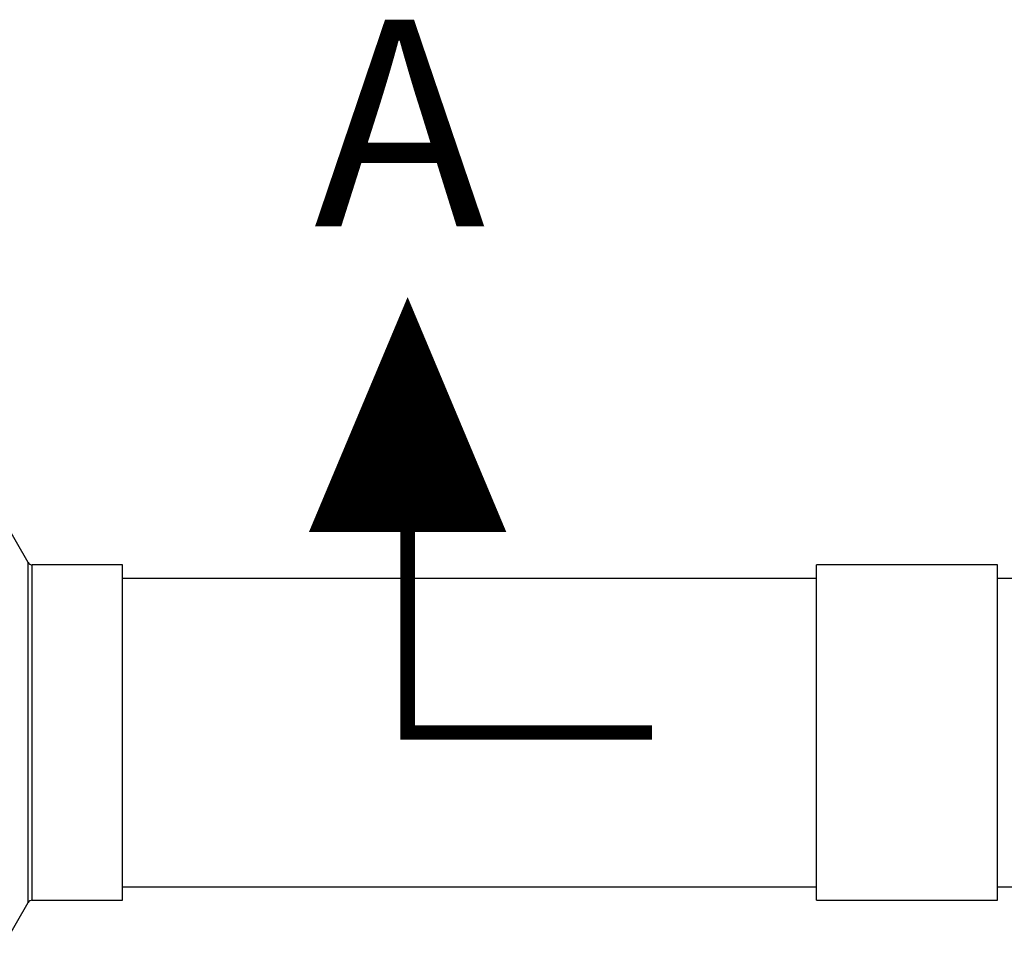
# Model space of a CAD drawing. Units: inches. Extents: x 560 to 824, y -687 to -483.
# Drawn here: x 622 to 636, y -523 to -510 of the extents above; entities that cross this region are included whole.
import ezdxf

# ---------------------------------------------------------------- set-up
doc = ezdxf.new("R2010")
doc.units = ezdxf.units.IN
doc.header["$LTSCALE"] = 8
doc.header["$MEASUREMENT"] = 0
doc.layers.add('DIM', color=7, linetype='Continuous', lineweight=9)
doc.styles.get("Standard").update_dxf_attribs({"font": 'arial.ttf'})

msp = doc.modelspace()

# ---------------------------------------------------------------- linework, layer by layer
at = {"color": 0, "linetype": 'Continuous', "lineweight": 25}
for p, q in [((622.367, -517.888), (622.043, -517.327)), ((622.367, -522.577), (622.367, -517.888)), ((623.668, -517.92), (622.422, -517.92)), ((622.422, -522.545), (622.422, -517.92)), ((623.668, -522.545), (623.668, -517.92)), ((635.734, -517.92), (633.234, -517.92)), ((633.234, -522.545), (633.234, -517.92)), ((635.734, -522.545), (635.734, -517.92)), ((633.234, -518.107), (623.668, -518.107)), ((636.129, -518.107), (635.734, -518.107)), ((623.668, -522.357), (633.234, -522.357)), ((635.734, -522.357), (636.129, -522.357)), ((622.422, -522.545), (623.668, -522.545)), ((633.234, -522.545), (635.734, -522.545)), ((622.043, -523.138), (622.367, -522.577))]:
    msp.add_line(p, q, dxfattribs=at)
for centre, start, end in [((622.422, -517.856), 210, 270), ((622.422, -522.609), 90, 150)]:
    msp.add_arc(centre, 0.0639, start, end, dxfattribs=at)
at = {"layer": 'DIM', "color": 0}
for points in [[(627.598, -514.226, 0, 2.722, 0), (627.598, -517.467, 2.722, 2.722, 0)], [(627.598, -517.467, 0.2, 0.2, 0), (627.598, -520.232, 0.2, 0.2, 0), (630.968, -520.232, 0.2, 0.2, 0)]]:
    msp.add_lwpolyline(points, format="xyseb", dxfattribs=at)

# ---------------------------------------------------------------- texts
msp.add_text('A', height=2.848, dxfattribs=at).set_placement((626.307, -513.25))

doc.saveas('drawing.dxf')
